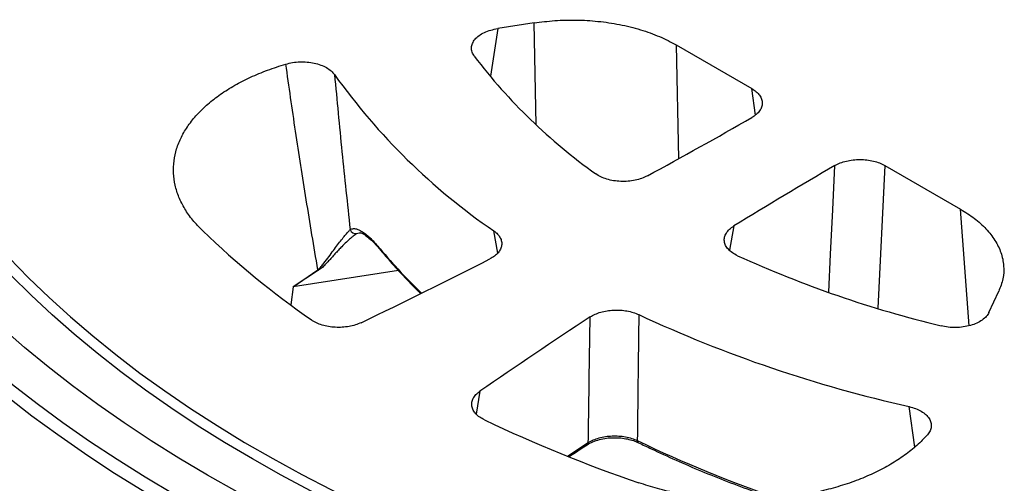
# Model space of a CAD drawing. Units: millimetres. Extents: x 50 to 2050, y 50 to 1435.
# Drawn here: x 1516 to 1572, y 1076 to 1103 of the extents above; entities that cross this region are included whole.
import ezdxf

# ---------------------------------------------------------------- set-up
doc = ezdxf.new("R2010")
doc.units = ezdxf.units.MM
doc.header["$LTSCALE"] = 5
doc.linetypes.add('SLD-Solid', pattern=[0])

msp = doc.modelspace()

# ---------------------------------------------------------------- linework, layer by layer
at = {"color": 8, "linetype": 'SLD-Solid', "lineweight": 25}
for p, q in [((1542.849, 1102.206), (1542.438, 1099.519)), ((1545.025, 1096.757), (1544.91, 1102.525)), ((1552.948, 1101.282), (1553.077, 1094.842)), ((1557.43, 1097.315), (1557.231, 1098.809)), ((1564.76, 1094.463), (1564.358, 1086.394)), ((1569.519, 1085.405), (1569.042, 1091.991)), ((1556.213, 1091.049), (1555.955, 1089.676)), ((1535.017, 1090.636), (1534.866, 1090.61)), ((1542.846, 1089.509), (1542.626, 1090.768)), ((1537.234, 1088.525), (1531.279, 1087.604)), ((1531.279, 1087.604), (1531.134, 1086.581)), ((1541.838, 1081.698), (1541.622, 1080.413)), ((1566.444, 1078.541), (1566.13, 1080.83))]:
    msp.add_line(p, q, dxfattribs=at)
at = {"color": 7, "linetype": 'SLD-Solid', "lineweight": 25}
for p, q in [((1544.91, 1102.525), (1542.849, 1102.206)), ((1552.948, 1101.282), (1557.231, 1098.809)), ((1564.76, 1094.463), (1569.042, 1091.991)), ((1535.084, 1090.647), (1535.017, 1090.636)), ((1531.279, 1087.604), (1532.67, 1088.571)), ((1532.704, 1088.537), (1531.279, 1087.604)), ((1570.644, 1086.161), (1571.196, 1087.35))]:
    msp.add_line(p, q, dxfattribs=at)
at = {"color": 7, "linetype": 'SLD-Solid', "lineweight": 25, "flags": 128}
for points in [[(1524.549, 1075.869), (1522.905, 1076.843), (1521.307, 1077.842), (1519.754, 1078.865), (1518.249, 1079.911), (1516.793, 1080.98), (1515.385, 1082.071), (1514.028, 1083.183), (1512.723, 1084.315), (1511.469, 1085.466), (1510.269, 1086.637), (1509.122, 1087.825), (1508.031, 1089.03), (1506.995, 1090.252), (1506.015, 1091.488), (1505.091, 1092.74), (1504.226, 1094.005), (1503.419, 1095.282), (1502.67, 1096.572), (1501.98, 1097.872), (1501.351, 1099.183), (1500.781, 1100.503), (1500.272, 1101.83), (1499.824, 1103.166), (1499.437, 1104.507), (1499.111, 1105.854), (1498.848, 1107.206), (1498.646, 1108.561), (1498.506, 1109.918), (1498.428, 1111.278), (1498.412, 1112.638), (1498.459, 1113.998), (1498.568, 1115.356), (1498.739, 1116.713), (1498.972, 1118.066), (1499.266, 1119.415), (1499.623, 1120.76), (1500.04, 1122.098), (1500.519, 1123.43), (1501.058, 1124.754), (1501.658, 1126.069), (1502.318, 1127.375), (1503.037, 1128.67), (1503.815, 1129.954), (1504.651, 1131.225), (1505.546, 1132.483), (1506.497, 1133.728), (1507.506, 1134.957), (1508.57, 1136.17), (1509.689, 1137.367), (1510.862, 1138.546), (1512.089, 1139.707), (1513.369, 1140.849), (1514.7, 1141.971), (1516.083, 1143.073), (1517.515, 1144.153), (1518.996, 1145.21), (1520.525, 1146.245), (1522.1, 1147.256), (1523.722, 1148.243), (1525.388, 1149.205), (1527.097, 1150.141), (1528.848, 1151.05), (1530.641, 1151.933), (1532.473, 1152.788), (1534.344, 1153.615), (1536.252, 1154.413), (1538.195, 1155.181), (1540.173, 1155.92), (1542.184, 1156.628), (1544.227, 1157.306), (1546.3, 1157.952), (1548.402, 1158.566), (1550.532, 1159.148), (1552.687, 1159.697), (1554.867, 1160.214), (1557.069, 1160.697), (1559.293, 1161.146), (1561.536, 1161.561), (1563.798, 1161.942), (1566.076, 1162.288), (1568.37, 1162.599), (1570.676, 1162.876), (1572.995, 1163.117), (1575.324, 1163.322), (1577.661, 1163.493), (1580.006, 1163.627), (1582.355, 1163.726), (1584.709, 1163.788), (1587.064, 1163.815), (1589.42, 1163.806), (1591.775, 1163.761), (1594.127, 1163.681), (1596.474, 1163.564), (1598.815, 1163.412), (1601.148, 1163.224), (1603.472, 1163.001), (1605.785, 1162.742), (1608.085, 1162.448), (1610.371, 1162.119), (1612.642, 1161.756), (1614.894, 1161.358), (1617.128, 1160.925), (1619.341, 1160.459), (1621.533, 1159.96), (1623.7, 1159.427), (1625.843, 1158.861), (1627.958, 1158.263), (1630.046, 1157.633), (1632.104, 1156.971), (1634.132, 1156.278), (1636.126, 1155.554), (1638.087, 1154.801), (1640.013, 1154.017), (1641.903, 1153.205), (1643.754, 1152.364), (1645.567, 1151.495), (1647.339, 1150.599), (1649.07, 1149.676), (1650.757, 1148.727)], [(1526.435, 1076.957), (1524.813, 1077.919), (1523.237, 1078.905), (1521.707, 1079.915), (1520.225, 1080.949), (1518.791, 1082.006), (1517.407, 1083.084), (1516.074, 1084.183), (1514.792, 1085.303), (1513.563, 1086.442), (1512.387, 1087.599), (1511.266, 1088.775), (1510.199, 1089.967), (1509.189, 1091.176), (1508.235, 1092.399), (1507.338, 1093.637), (1506.499, 1094.889), (1505.719, 1096.153), (1504.997, 1097.429), (1504.336, 1098.715), (1503.734, 1100.011), (1503.193, 1101.317), (1502.713, 1102.63), (1502.294, 1103.95), (1501.936, 1105.276), (1501.64, 1106.607), (1501.407, 1107.942), (1501.235, 1109.28), (1501.126, 1110.621), (1501.079, 1111.962), (1501.095, 1113.304), (1501.173, 1114.645), (1501.313, 1115.985), (1501.516, 1117.322), (1501.78, 1118.655), (1502.107, 1119.984), (1502.495, 1121.307), (1502.945, 1122.623), (1503.456, 1123.933), (1504.027, 1125.233), (1504.659, 1126.525), (1505.351, 1127.806), (1506.101, 1129.076), (1506.911, 1130.334), (1507.779, 1131.579), (1508.705, 1132.81), (1509.687, 1134.026), (1510.726, 1135.227), (1511.82, 1136.411), (1512.968, 1137.577), (1514.171, 1138.726), (1515.427, 1139.855), (1516.734, 1140.965), (1518.093, 1142.054), (1519.502, 1143.121), (1520.96, 1144.166), (1522.466, 1145.188), (1524.019, 1146.187), (1525.618, 1147.161), (1527.262, 1148.11), (1528.949, 1149.033), (1530.679, 1149.929), (1532.45, 1150.799), (1534.26, 1151.641), (1536.109, 1152.454), (1537.995, 1153.238), (1539.917, 1153.993), (1541.874, 1154.718), (1543.863, 1155.412), (1545.884, 1156.076), (1547.935, 1156.707), (1550.015, 1157.307), (1552.121, 1157.874), (1554.254, 1158.408), (1556.41, 1158.909), (1558.589, 1159.377), (1560.789, 1159.81), (1563.009, 1160.209), (1565.246, 1160.574), (1567.499, 1160.904), (1569.767, 1161.199), (1572.047, 1161.458), (1574.339, 1161.683), (1576.641, 1161.871), (1578.95, 1162.024), (1581.266, 1162.141), (1583.587, 1162.222), (1585.91, 1162.267), (1588.234, 1162.276), (1590.558, 1162.249), (1592.881, 1162.186), (1595.199, 1162.087), (1597.512, 1161.952), (1599.817, 1161.781), (1602.114, 1161.575), (1604.401, 1161.333), (1606.675, 1161.056), (1608.936, 1160.743), (1611.181, 1160.396), (1613.41, 1160.014), (1615.62, 1159.598), (1617.809, 1159.147), (1619.977, 1158.663), (1622.122, 1158.145), (1624.242, 1157.594), (1626.335, 1157.011), (1628.401, 1156.395), (1630.437, 1155.748), (1632.442, 1155.069), (1634.415, 1154.359), (1636.355, 1153.62), (1638.259, 1152.85), (1640.126, 1152.051), (1641.956, 1151.223), (1643.747, 1150.368), (1645.497, 1149.484), (1647.206, 1148.575), (1648.872, 1147.638)], [(1528.963, 1077.873), (1527.382, 1078.81), (1525.846, 1079.773), (1524.357, 1080.759), (1522.914, 1081.769), (1521.52, 1082.801), (1520.175, 1083.854), (1518.88, 1084.928), (1517.637, 1086.022), (1516.445, 1087.136), (1515.307, 1088.268), (1514.223, 1089.417), (1513.194, 1090.583), (1512.22, 1091.765), (1511.303, 1092.962), (1510.442, 1094.172), (1509.64, 1095.396), (1508.895, 1096.632), (1508.209, 1097.879), (1507.582, 1099.137), (1507.015, 1100.404), (1506.508, 1101.68), (1506.062, 1102.963), (1505.677, 1104.252), (1505.352, 1105.547), (1505.089, 1106.847), (1504.888, 1108.151), (1504.749, 1109.457), (1504.671, 1110.765), (1504.655, 1112.074), (1504.701, 1113.382), (1504.809, 1114.689), (1504.979, 1115.994), (1505.21, 1117.296), (1505.503, 1118.594), (1505.858, 1119.886), (1506.273, 1121.173), (1506.749, 1122.452), (1507.285, 1123.724), (1507.881, 1124.986), (1508.537, 1126.239), (1509.252, 1127.481), (1510.025, 1128.711), (1510.856, 1129.929), (1511.745, 1131.133), (1512.69, 1132.322), (1513.691, 1133.496), (1514.747, 1134.654), (1515.857, 1135.795), (1517.021, 1136.918), (1518.238, 1138.022), (1519.507, 1139.107), (1520.826, 1140.171), (1522.196, 1141.214), (1523.614, 1142.235), (1525.079, 1143.233), (1526.592, 1144.208), (1528.15, 1145.158), (1529.753, 1146.084), (1531.398, 1146.984), (1533.086, 1147.858), (1534.814, 1148.705), (1536.582, 1149.524), (1538.388, 1150.315), (1540.23, 1151.077), (1542.108, 1151.81), (1544.02, 1152.513), (1545.965, 1153.186), (1547.94, 1153.828), (1549.946, 1154.438), (1551.979, 1155.017), (1554.039, 1155.563), (1556.124, 1156.077), (1558.232, 1156.557), (1560.363, 1157.004), (1562.514, 1157.418), (1564.683, 1157.797), (1566.87, 1158.142), (1569.072, 1158.452), (1571.288, 1158.728), (1573.517, 1158.968), (1575.756, 1159.174), (1578.003, 1159.343), (1580.258, 1159.478), (1582.519, 1159.577), (1583.716, 1159.614)], [(1648.872, 1147.638), (1650.493, 1146.677), (1652.069, 1145.691), (1653.599, 1144.68), (1655.081, 1143.646), (1656.515, 1142.59), (1657.899, 1141.512), (1659.232, 1140.412), (1660.514, 1139.293), (1661.743, 1138.154), (1662.919, 1136.996), (1664.041, 1135.821), (1665.107, 1134.628), (1666.118, 1133.42), (1667.072, 1132.196), (1667.969, 1130.958), (1668.807, 1129.707), (1669.588, 1128.442), (1670.309, 1127.167), (1670.971, 1125.88), (1671.572, 1124.584), (1672.114, 1123.279), (1672.594, 1121.966), (1673.013, 1120.646), (1673.37, 1119.32), (1673.666, 1117.989), (1673.9, 1116.654), (1674.071, 1115.315), (1674.18, 1113.975), (1674.227, 1112.633), (1674.212, 1111.291), (1674.134, 1109.95), (1673.993, 1108.611), (1673.791, 1107.274), (1673.526, 1105.941), (1673.199, 1104.612), (1672.811, 1103.289), (1672.361, 1101.972), (1671.851, 1100.663), (1671.279, 1099.362), (1670.647, 1098.071), (1669.956, 1096.79), (1669.205, 1095.52), (1668.395, 1094.262), (1667.527, 1093.017), (1666.602, 1091.786), (1665.619, 1090.569), (1664.581, 1089.369), (1663.487, 1088.185), (1662.338, 1087.018), (1661.135, 1085.87), (1659.88, 1084.74), (1658.572, 1083.631), (1657.213, 1082.542), (1655.804, 1081.475), (1654.346, 1080.429), (1652.84, 1079.407), (1651.287, 1078.409), (1649.688, 1077.435), (1648.044, 1076.486), (1646.357, 1075.563), (1644.627, 1074.666), (1642.857, 1073.797), (1641.046, 1072.955), (1639.197, 1072.142), (1637.311, 1071.357), (1635.389, 1070.602), (1633.433, 1069.877), (1631.444, 1069.183), (1629.423, 1068.52), (1627.372, 1067.888), (1625.292, 1067.289), (1623.185, 1066.722), (1621.053, 1066.187), (1618.896, 1065.686), (1616.717, 1065.219), (1614.517, 1064.785), (1612.298, 1064.386), (1610.061, 1064.022), (1607.807, 1063.692), (1605.54, 1063.397), (1603.259, 1063.137), (1600.967, 1062.913), (1598.665, 1062.724), (1596.356, 1062.572), (1594.04, 1062.455), (1591.72, 1062.374), (1589.397, 1062.329), (1587.072, 1062.32), (1584.748, 1062.347), (1582.426, 1062.41), (1580.108, 1062.509), (1577.795, 1062.644), (1575.489, 1062.814), (1573.192, 1063.021), (1570.906, 1063.263), (1568.631, 1063.54), (1566.37, 1063.852), (1564.125, 1064.2), (1561.897, 1064.582), (1559.687, 1064.998), (1557.497, 1065.448), (1555.329, 1065.933), (1553.184, 1066.45), (1551.065, 1067.001), (1548.971, 1067.585), (1546.906, 1068.2), (1544.869, 1068.848), (1542.864, 1069.526), (1540.891, 1070.236), (1538.952, 1070.976), (1537.048, 1071.746), (1535.18, 1072.545), (1533.35, 1073.372), (1531.559, 1074.228), (1529.809, 1075.111), (1528.1, 1076.021), (1526.435, 1076.957)], [(1529.317, 1145.702), (1527.745, 1144.77), (1526.218, 1143.813), (1524.737, 1142.833), (1523.303, 1141.829), (1521.917, 1140.803), (1520.58, 1139.756), (1519.293, 1138.688), (1518.057, 1137.6), (1516.873, 1136.493), (1515.741, 1135.368), (1514.664, 1134.225), (1513.64, 1133.066), (1512.673, 1131.891), (1511.761, 1130.701), (1510.905, 1129.498), (1510.107, 1128.281), (1509.367, 1127.052), (1508.685, 1125.812), (1508.062, 1124.562), (1507.499, 1123.302), (1506.995, 1122.034), (1506.552, 1120.758), (1506.169, 1119.476), (1505.847, 1118.188), (1505.586, 1116.896), (1505.386, 1115.6), (1505.247, 1114.302), (1505.171, 1113.001), (1505.155, 1111.7), (1505.201, 1110.4), (1505.309, 1109.1), (1505.478, 1107.803), (1505.709, 1106.509), (1506, 1105.218), (1506.353, 1103.933), (1506.766, 1102.654), (1507.24, 1101.382), (1507.773, 1100.118), (1508.366, 1098.863), (1509.019, 1097.618), (1509.73, 1096.383), (1510.499, 1095.161), (1511.326, 1093.95), (1512.21, 1092.753), (1513.15, 1091.571), (1514.145, 1090.404), (1515.196, 1089.253), (1516.3, 1088.119), (1517.458, 1087.002), (1518.668, 1085.905), (1519.93, 1084.827), (1521.242, 1083.769), (1522.604, 1082.732), (1524.014, 1081.718), (1525.472, 1080.725), (1526.976, 1079.757), (1528.526, 1078.812), (1530.119, 1077.892), (1531.756, 1076.997), (1533.434, 1076.129), (1535.153, 1075.288), (1536.91, 1074.473), (1538.706, 1073.687), (1540.538, 1072.93), (1542.406, 1072.201), (1544.307, 1071.503), (1546.241, 1070.834), (1548.205, 1070.197), (1550.199, 1069.59), (1552.221, 1069.016), (1554.269, 1068.473), (1556.342, 1067.963), (1558.439, 1067.485), (1560.557, 1067.041), (1562.696, 1066.631), (1564.853, 1066.254), (1567.027, 1065.912), (1569.217, 1065.604), (1571.42, 1065.33), (1573.636, 1065.092), (1575.862, 1064.888), (1578.096, 1064.72), (1580.338, 1064.587), (1582.585, 1064.489), (1584.837, 1064.427), (1587.09, 1064.4), (1589.343, 1064.409), (1591.596, 1064.454), (1593.845, 1064.534), (1596.09, 1064.649), (1598.328, 1064.8), (1600.559, 1064.986), (1602.78, 1065.207), (1604.99, 1065.463), (1607.186, 1065.754), (1609.368, 1066.079), (1611.534, 1066.438), (1613.682, 1066.832), (1615.811, 1067.259), (1617.919, 1067.72), (1620.004, 1068.214), (1622.065, 1068.74), (1624.1, 1069.299), (1626.108, 1069.89), (1628.087, 1070.512), (1630.036, 1071.165), (1631.954, 1071.848), (1633.839, 1072.562), (1635.689, 1073.305), (1637.503, 1074.077), (1639.28, 1074.877), (1641.018, 1075.705), (1642.717, 1076.56), (1644.374, 1077.441), (1645.99, 1078.349)], [(1652.423, 1141.716), (1653.817, 1140.684), (1655.16, 1139.63), (1656.454, 1138.555), (1657.696, 1137.46), (1658.886, 1136.347), (1660.023, 1135.214), (1661.106, 1134.065), (1662.134, 1132.898), (1663.107, 1131.716), (1664.023, 1130.519), (1664.882, 1129.308), (1665.684, 1128.084), (1666.427, 1126.848), (1667.112, 1125.6), (1667.737, 1124.342), (1668.303, 1123.075), (1668.808, 1121.799), (1669.253, 1120.516), (1669.638, 1119.226), (1669.96, 1117.931), (1670.222, 1116.631), (1670.422, 1115.328), (1670.56, 1114.021), (1670.637, 1112.714), (1670.651, 1111.405), (1670.604, 1110.097), (1670.494, 1108.789), (1670.323, 1107.484), (1670.09, 1106.183), (1669.796, 1104.885), (1669.44, 1103.593), (1669.024, 1102.306), (1668.547, 1101.027), (1668.009, 1099.756), (1667.412, 1098.493), (1666.754, 1097.241), (1666.038, 1095.999), (1665.264, 1094.769), (1664.431, 1093.552), (1663.542, 1092.348), (1662.595, 1091.159), (1661.593, 1089.985), (1660.536, 1088.828), (1659.424, 1087.687), (1658.259, 1086.565), (1657.041, 1085.461), (1655.771, 1084.377), (1654.451, 1083.313), (1653.08, 1082.271), (1651.661, 1081.25), (1650.194, 1080.252), (1648.681, 1079.278), (1647.122, 1078.328), (1645.518, 1077.403), (1643.872, 1076.504), (1642.183, 1075.63), (1640.454, 1074.784), (1638.686, 1073.966), (1636.879, 1073.175), (1635.035, 1072.413), (1633.157, 1071.681), (1631.244, 1070.979), (1629.299, 1070.307), (1627.323, 1069.666), (1625.317, 1069.056), (1623.283, 1068.478), (1621.222, 1067.932), (1619.137, 1067.419), (1617.028, 1066.94), (1614.897, 1066.493), (1612.746, 1066.081), (1610.576, 1065.702), (1608.388, 1065.358), (1606.186, 1065.048), (1603.969, 1064.774), (1601.741, 1064.534), (1599.502, 1064.329), (1597.254, 1064.16), (1594.999, 1064.027), (1592.738, 1063.929), (1590.474, 1063.866), (1588.208, 1063.84), (1585.941, 1063.849), (1583.675, 1063.894), (1581.413, 1063.974), (1579.155, 1064.09), (1576.903, 1064.242), (1574.659, 1064.429), (1572.425, 1064.652), (1570.203, 1064.91), (1567.993, 1065.202), (1565.799, 1065.529), (1563.62, 1065.891), (1561.459, 1066.287), (1559.318, 1066.717), (1557.198, 1067.181), (1555.101, 1067.677), (1553.028, 1068.207), (1550.981, 1068.769), (1548.961, 1069.363), (1546.97, 1069.989), (1545.01, 1070.646), (1543.081, 1071.334), (1541.185, 1072.052), (1539.325, 1072.799), (1537.5, 1073.575), (1535.712, 1074.38), (1533.964, 1075.213), (1532.255, 1076.073), (1530.588, 1076.96), (1528.963, 1077.873)], [(1524.277, 1075.167), (1522.626, 1076.146), (1521.021, 1077.149), (1519.461, 1078.176), (1517.95, 1079.227), (1516.487, 1080.301), (1515.074, 1081.396), (1513.711, 1082.513), (1512.399, 1083.65), (1511.141, 1084.806), (1509.935, 1085.982), (1508.784, 1087.175), (1507.687, 1088.385), (1506.647, 1089.612), (1505.662, 1090.854), (1504.735, 1092.111), (1503.866, 1093.381), (1503.055, 1094.665), (1502.303, 1095.96), (1501.611, 1097.266), (1500.978, 1098.582), (1500.406, 1099.907), (1499.895, 1101.241), (1499.445, 1102.582), (1499.056, 1103.929), (1498.729, 1105.282), (1498.465, 1106.639), (1498.262, 1108), (1498.121, 1109.364), (1498.043, 1110.729), (1498.028, 1112.095), (1498.074, 1113.461), (1498.184, 1114.825), (1498.355, 1116.187), (1498.589, 1117.547), (1498.885, 1118.902), (1499.243, 1120.252), (1499.662, 1121.596), (1500.143, 1122.934), (1500.685, 1124.263), (1501.287, 1125.584), (1501.95, 1126.896), (1502.672, 1128.196), (1503.453, 1129.486), (1504.293, 1130.762), (1505.192, 1132.026), (1505.832, 1132.873)]]:
    msp.add_lwpolyline(points, dxfattribs=at)
at = {"color": 8, "linetype": 'SLD-Solid', "lineweight": 25, "flags": 128}
for points in [[(1561.575, 1087.299), (1561.682, 1089.447), (1561.806, 1091.955), (1561.93, 1094.462)], [(1546.793, 1078.027), (1547.026, 1078.18), (1547.974, 1078.801)]]:
    msp.add_lwpolyline(points, dxfattribs=at)
at = {"color": 7, "linetype": 'SLD-Solid', "lineweight": 25}
for centre, radius, start, end in [((1566.611, 1119.699), 31.504, 217.2201, 234.674), ((1563.141, 1120.711), 36.297, 215.5639, 235.5827), ((1389.322, 1391.055), 338.464, 298.59506, 299.74135), ((1723.917, 816.669), 321.573, 120.24734, 121.43369), ((1561.616, 1127.798), 51.27, 226.2372, 235.1339), ((1534.819, 1090.943), 0.336, 197.8408, 278.035), ((1583.224, 1148.478), 64.908, 245.60999, 256.37603), ((1375.327, 1417.676), 368.542, 295.69486, 296.95802), ((1533.125, 1088.99), 0.618, 222.5657, 227.0896), ((1708.611, 840.819), 292.978, 123.22519, 124.69691), ((1582.737, 1154.773), 75.785, 245.10192, 257.3422), ((1578.548, 1157.126), 85.235, 244.68687, 251.0248)]:
    msp.add_arc(centre, radius, start, end, dxfattribs=at)
at = {"color": 8, "linetype": 'SLD-Solid', "lineweight": 25}
for centre, radius, start, end in [((1561.688, 1111.148), 33.28, 220.0102, 225.9155), ((1536.389, 1089.771), 0.192, 185.9852, 219.4682), ((1547.815, 1078.806), 0.159, 305.6854, 358.0905), ((1580.42, 1140.077), 67.979, 244.11922, 251.39596), ((1550.892, 1078.913), 0.144, 179.0019, 238.0264)]:
    msp.add_arc(centre, radius, start, end, dxfattribs=at)
at = {"color": 7, "linetype": 'SLD-Solid', "lineweight": 25}
for points, knots in [([(1544.91, 1102.525), (1545.296, 1102.575), (1546.078, 1102.677), (1547.298, 1102.704), (1548.53, 1102.632), (1549.757, 1102.451), (1550.931, 1102.159), (1552.022, 1101.772), (1552.642, 1101.444), (1552.948, 1101.282)], [0, 0, 0, 0, 0.136065, 0.275926, 0.418206, 0.561393, 0.710629, 0.857363, 1, 1, 1, 1]), ([(1541.524, 1100.643), (1541.476, 1100.72), (1541.38, 1100.876), (1541.35, 1101.124), (1541.406, 1101.37), (1541.553, 1101.604), (1541.783, 1101.814), (1542.085, 1101.99), (1542.443, 1102.128), (1542.714, 1102.18), (1542.849, 1102.206)], [0, 0, 0, 0, 0.12493, 0.250259, 0.375008, 0.500135, 0.625402, 0.75011, 0.875265, 1, 1, 1, 1]), ([(1526.154, 1090.77), (1525.96, 1090.97), (1525.572, 1091.37), (1525.128, 1092.01), (1524.791, 1092.671), (1524.577, 1093.349), (1524.482, 1094.035), (1524.511, 1094.723), (1524.661, 1095.406), (1524.933, 1096.078), (1525.322, 1096.73), (1525.825, 1097.354), (1526.435, 1097.945), (1527.148, 1098.497), (1527.955, 1099.006), (1528.849, 1099.462), (1529.814, 1099.868), (1530.509, 1100.087), (1530.857, 1100.197)], [0, 0, 0, 0, 0.0624785, 0.1249197, 0.1875843, 0.2502254, 0.3125475, 0.374861, 0.437493, 0.5001331, 0.5626283, 0.6251505, 0.6875453, 0.7499821, 0.8126238, 0.8753178, 0.9376345, 1, 1, 1, 1]), ([(1530.857, 1100.197), (1530.983, 1100.229), (1531.237, 1100.293), (1531.65, 1100.33), (1532.066, 1100.32), (1532.469, 1100.259), (1532.843, 1100.152), (1533.168, 1100.002), (1533.438, 1099.818), (1533.556, 1099.673), (1533.615, 1099.601)], [0, 0, 0, 0, 0.12487, 0.250123, 0.37471, 0.499898, 0.624917, 0.749634, 0.874967, 1, 1, 1, 1]), ([(1532.67, 1088.571), (1532.448, 1089.894), (1532.006, 1092.538), (1531.4, 1096.414), (1531.038, 1098.936), (1530.857, 1100.197)], [0, 0, 0, 0, 0.333314, 0.666576, 1, 1, 1, 1]), ([(1533.615, 1099.601), (1533.75, 1098.151), (1534.019, 1095.271), (1534.339, 1092.311), (1534.499, 1090.84)], [0, 0, 0, 0, 0.503041, 1, 1, 1, 1]), ([(1557.231, 1098.809), (1557.318, 1098.753), (1557.493, 1098.64), (1557.677, 1098.437), (1557.793, 1098.22), (1557.832, 1097.993), (1557.794, 1097.766), (1557.678, 1097.548), (1557.494, 1097.345), (1557.318, 1097.232), (1557.23, 1097.176)], [0, 0, 0, 0, 0.124828, 0.250004, 0.374516, 0.499764, 0.624364, 0.74943, 0.874456, 1, 1, 1, 1]), ([(1561.93, 1094.462), (1562.027, 1094.513), (1562.222, 1094.615), (1562.573, 1094.721), (1562.95, 1094.788), (1563.343, 1094.81), (1563.736, 1094.788), (1564.113, 1094.721), (1564.465, 1094.615), (1564.661, 1094.514), (1564.76, 1094.463)], [0, 0, 0, 0, 0.124826, 0.249998, 0.374519, 0.499759, 0.624416, 0.749425, 0.874517, 1, 1, 1, 1]), ([(1551.317, 1093.876), (1551.212, 1093.825), (1551.001, 1093.723), (1550.625, 1093.621), (1550.223, 1093.563), (1549.81, 1093.555), (1549.402, 1093.597), (1549.018, 1093.687), (1548.671, 1093.818), (1548.487, 1093.936), (1548.395, 1093.996)], [0, 0, 0, 0, 0.124865, 0.250111, 0.374687, 0.499877, 0.624879, 0.749605, 0.874934, 1, 1, 1, 1]), ([(1569.042, 1091.991), (1569.31, 1091.823), (1569.854, 1091.482), (1570.504, 1090.886), (1571.013, 1090.235), (1571.354, 1089.53), (1571.504, 1088.797), (1571.469, 1088.058), (1571.286, 1087.584), (1571.196, 1087.35)], [0, 0, 0, 0, 0.136066, 0.275925, 0.418209, 0.561394, 0.71063, 0.857363, 1, 1, 1, 1]), ([(1534.499, 1090.84), (1534.561, 1090.866), (1534.685, 1090.918), (1534.921, 1090.87), (1535.236, 1090.706), (1535.652, 1090.37), (1536.016, 1089.957), (1536.198, 1089.751)], [0, 0, 0, 0, 0.1672552, 0.3340559, 0.500251, 0.750378, 1, 1, 1, 1]), ([(1556.421, 1089.362), (1556.319, 1089.415), (1556.114, 1089.521), (1555.886, 1089.722), (1555.73, 1089.943), (1555.658, 1090.178), (1555.672, 1090.417), (1555.772, 1090.649), (1555.948, 1090.866), (1556.125, 1090.988), (1556.213, 1091.049)], [0, 0, 0, 0, 0.124861, 0.250107, 0.374683, 0.499868, 0.624876, 0.749604, 0.874931, 1, 1, 1, 1]), ([(1532.67, 1088.571), (1532.735, 1088.629), (1532.869, 1088.746), (1533.07, 1089.002), (1533.391, 1089.438), (1533.797, 1090.001), (1534.151, 1090.442), (1534.381, 1090.708), (1534.459, 1090.796), (1534.499, 1090.84)], [0, 0, 0, 0, 0.060876, 0.12319, 0.249087, 0.500643, 0.751186, 0.875238, 1, 1, 1, 1]), ([(1534.866, 1090.61), (1534.838, 1090.592), (1534.781, 1090.554), (1534.661, 1090.464), (1534.501, 1090.331), (1534.289, 1090.138), (1534.057, 1089.909), (1533.836, 1089.679), (1533.643, 1089.47), (1533.457, 1089.265), (1533.281, 1089.07), (1533.111, 1088.889), (1532.932, 1088.703), (1532.78, 1088.592), (1532.704, 1088.537)], [0, 0, 0, 0, 0.0795, 0.162821, 0.250373, 0.371424, 0.499775, 0.582835, 0.667169, 0.749127, 0.811628, 0.874458, 0.937186, 1, 1, 1, 1]), ([(1535.07, 1090.667), (1535.083, 1090.664), (1535.113, 1090.655), (1535.204, 1090.619), (1535.348, 1090.533), (1535.563, 1090.366), (1535.858, 1090.089), (1536.105, 1089.805), (1536.238, 1089.653)], [0, 0, 0, 0, 0.092466, 0.213485, 0.364269, 0.546263, 0.757183, 1, 1, 1, 1]), ([(1542.626, 1090.768), (1542.701, 1090.709), (1542.851, 1090.59), (1542.997, 1090.385), (1543.077, 1090.169), (1543.082, 1089.948), (1543.015, 1089.73), (1542.876, 1089.525), (1542.674, 1089.335), (1542.492, 1089.232), (1542.401, 1089.18)], [0, 0, 0, 0, 0.124835, 0.249976, 0.374511, 0.499772, 0.62429, 0.749481, 0.874255, 1, 1, 1, 1]), ([(1536.241, 1089.649), (1536.379, 1089.486), (1536.78, 1089.012), (1537.485, 1088.242), (1538.096, 1087.602), (1538.442, 1087.273), (1538.479, 1087.238)], [0, 0, 0, 0, 0.199264, 0.577023, 0.954853, 1, 1, 1, 1]), ([(1547.974, 1078.801), (1547.993, 1080.126), (1548.026, 1082.492), (1548.063, 1084.86), (1548.079, 1085.902)], [0, 0, 0, 0, 0.560002, 1, 1, 1, 1]), ([(1548.079, 1085.902), (1548.168, 1085.954), (1548.347, 1086.059), (1548.674, 1086.176), (1549.03, 1086.256), (1549.407, 1086.295), (1549.79, 1086.292), (1550.164, 1086.246), (1550.521, 1086.162), (1550.727, 1086.075), (1550.831, 1086.032)], [0, 0, 0, 0, 0.124829, 0.249972, 0.374505, 0.499767, 0.624284, 0.749475, 0.874251, 1, 1, 1, 1]), ([(1550.831, 1086.032), (1550.814, 1084.703), (1550.785, 1082.33), (1550.759, 1079.959), (1550.747, 1078.916)], [0, 0, 0, 0, 0.560002, 1, 1, 1, 1]), ([(1570.644, 1086.161), (1570.599, 1086.083), (1570.508, 1085.926), (1570.268, 1085.719), (1569.963, 1085.545), (1569.599, 1085.412), (1569.194, 1085.327), (1568.769, 1085.295), (1568.339, 1085.313), (1568.07, 1085.368), (1567.935, 1085.396)], [0, 0, 0, 0, 0.124923, 0.250243, 0.374946, 0.500101, 0.625317, 0.750003, 0.875219, 1, 1, 1, 1]), ([(1535.119, 1085.577), (1535.014, 1085.532), (1534.803, 1085.442), (1534.437, 1085.355), (1534.052, 1085.309), (1533.658, 1085.308), (1533.27, 1085.351), (1532.907, 1085.438), (1532.574, 1085.563), (1532.396, 1085.675), (1532.307, 1085.731)], [0, 0, 0, 0, 0.124824, 0.250002, 0.374517, 0.499756, 0.624393, 0.749425, 0.874511, 1, 1, 1, 1]), ([(1542.104, 1080.075), (1542.008, 1080.126), (1541.815, 1080.229), (1541.599, 1080.42), (1541.447, 1080.63), (1541.372, 1080.853), (1541.373, 1081.081), (1541.452, 1081.303), (1541.603, 1081.515), (1541.759, 1081.637), (1541.838, 1081.698)], [0, 0, 0, 0, 0.1248298, 0.2500023, 0.3745169, 0.4997594, 0.6243701, 0.7494268, 0.8744803, 1, 1, 1, 1]), ([(1566.13, 1080.83), (1566.255, 1080.796), (1566.506, 1080.728), (1566.825, 1080.572), (1567.085, 1080.385), (1567.271, 1080.169), (1567.376, 1079.936), (1567.393, 1079.696), (1567.33, 1079.457), (1567.219, 1079.311), (1567.164, 1079.238)], [0, 0, 0, 0, 0.124869, 0.250128, 0.374734, 0.499905, 0.624978, 0.74967, 0.874994, 1, 1, 1, 1]), ([(1547.974, 1078.801), (1548.065, 1078.852), (1548.246, 1078.955), (1548.578, 1079.068), (1548.939, 1079.146), (1549.32, 1079.182), (1549.707, 1079.177), (1550.083, 1079.13), (1550.44, 1079.045), (1550.645, 1078.959), (1550.747, 1078.916)], [0, 0, 0, 0, 0.125775, 0.250676, 0.37578, 0.500242, 0.625419, 0.749894, 0.875069, 1, 1, 1, 1]), ([(1567.164, 1079.238), (1566.972, 1079.036), (1566.59, 1078.633), (1565.886, 1078.076), (1565.098, 1077.562), (1564.22, 1077.098), (1563.265, 1076.686), (1562.239, 1076.333), (1561.158, 1076.043), (1560.032, 1075.819), (1558.872, 1075.662), (1557.69, 1075.575), (1556.497, 1075.558), (1555.308, 1075.612), (1554.136, 1075.735), (1552.992, 1075.929), (1551.88, 1076.185), (1551.182, 1076.41), (1550.833, 1076.523)], [0, 0, 0, 0, 0.062618, 0.125196, 0.187465, 0.249703, 0.312284, 0.374843, 0.43729, 0.499733, 0.562079, 0.624438, 0.68703, 0.749651, 0.81191, 0.874212, 0.937082, 1, 1, 1, 1]), ([(1546.893, 1078.009), (1547.109, 1078.153), (1547.446, 1078.376), (1547.787, 1078.598), (1547.908, 1078.677)], [0, 0, 0, 0, 0.643509, 1, 1, 1, 1]), ([(1547.908, 1078.677), (1548.012, 1078.736), (1548.215, 1078.853), (1548.595, 1078.977), (1548.997, 1079.054), (1549.41, 1079.083), (1549.812, 1079.066), (1550.188, 1079.008), (1550.529, 1078.917), (1550.721, 1078.832), (1550.815, 1078.791)], [0, 0, 0, 0, 0.1384025, 0.2724308, 0.4035643, 0.5303862, 0.6539941, 0.7733012, 0.8887702, 1, 1, 1, 1]), ([(1550.815, 1078.791), (1551.055, 1078.675), (1551.752, 1078.338), (1552.932, 1077.8), (1554.364, 1077.185), (1555.831, 1076.598), (1557.196, 1076.082), (1558.086, 1075.775), (1558.465, 1075.644)], [0, 0, 0, 0, 0.099922, 0.289701, 0.479476, 0.669244, 0.859001, 1, 1, 1, 1])]:
    msp.add_open_spline(points, degree=3, knots=knots, dxfattribs=at)

doc.saveas('drawing.dxf')
